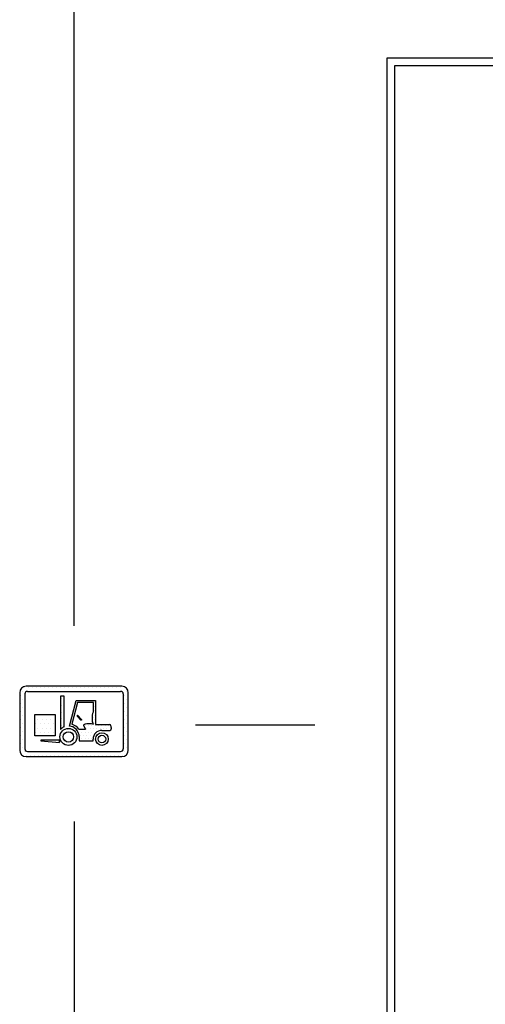
# Model space of a CAD drawing. Units: inches. Extents: x 32982 to 90027, y 30676 to 154566.
# Drawn here: x 70063 to 72978, y 67852 to 74018 of the extents above; entities that cross this region are included whole.
import ezdxf

# ---------------------------------------------------------------- set-up
doc = ezdxf.new("R2010")
doc.units = ezdxf.units.IN
doc.header["$MEASUREMENT"] = 0
doc.linetypes.add('CONTINUA', pattern=[0])
doc.layers.add('CARTIGLIO', color=7, linetype='CONTINUA')
doc.layers.add('MURO', color=7, linetype='Continuous')
pattern_1 = [(0, (-266.48, 6909.738), (10.416667, 20.83333), [0, -20.83333])]

# ---------------------------------------------------------------- blocks, each defined once
blk = doc.blocks.new('widlowy2')
at = {"layer": 'MURO'}
h = blk.add_hatch(dxfattribs=at)
h.set_pattern_fill('DOTS1', color=256, scale=399.999996, style=0)
h.set_pattern_definition([(0, (-266.48, 6909.738), (12.5, 25), [0, -25])])
h.paths.add_polyline_path([(-28.3, 428.3), (-628.3, 428.3, 0.277155), (-663.6, 407.1, 0.122945), (-668.3, 388.3), (-668.3, 51.4), (-668.3, 28.3, 0.014089), (-668.2, 26, 0.397803), (-628.3, -11.7), (-28.3, -11.7, 0.414214), (11.7, 28.3), (11.7, 388.3, 0.414214)])
h.paths.add_polyline_path([(-620.3, 396.3), (-36.3, 396.3, -0.414214), (-20.3, 380.3), (-20.3, 36.3, -0.414214), (-36.3, 20.3), (-620.3, 20.3, -0.414214), (-636.3, 36.3), (-636.3, 380.3, -0.414214)], flags=16)
h = blk.add_hatch(dxfattribs=at)
h.set_pattern_fill('DOTS1', color=256, scale=333.33333, style=0)
h.set_pattern_definition(pattern_1)
h.paths.add_polyline_path([(-390.3, 174), (-390.3, 366.1), (-413.6, 366.1), (-413.6, 156.9, -0.025549), (-408.6, 162, -0.085752)])
h = blk.add_hatch(dxfattribs=at)
h.set_pattern_fill('DOTS1', color=256, scale=216.666664, style=0)
h.set_pattern_definition([(0, (-266.48, 6909.738), (6.770833, 13.541667), [0, -13.541667])])
edge = h.paths.add_edge_path()
edge.add_arc((-365.3, 110.4), 69.9, 36.11394, 47.56577, ccw=False)
edge.add_line((-308.8, 151.6), (-297.4, 159.9))
edge.add_arc((-363.4, 111.3), 82, 36.40727, 74.25296)
edge.add_line((-341.1, 190.2), (-306.1, 326.6))
edge.add_line((-306.1, 326.6), (-205.7, 326.6))
edge.add_line((-205.7, 326.6), (-205.7, 268.4))
edge.add_ellipse((-205.7, 229.2), major_axis=(0, 39.2), ratio=0.246486, start_angle=0, end_angle=166.37373)
edge.add_ellipse((-233.7, 190), major_axis=(-27.9, 0), ratio=0.099858, start_angle=180, end_angle=203.28168, ccw=False)
edge.add_line((-205.7, 190), (-194.4, 190))
edge.add_line((-194.4, 190), (-194.4, 339.9))
edge.add_line((-194.4, 339.9), (-314.5, 340.4))
edge.add_line((-314.5, 340.4), (-356.6, 179.1))
edge.add_arc((-362.2, 115), 64.4, 46.87687, 85.08605, ccw=False)
h = blk.add_hatch(dxfattribs=at)
h.set_pattern_fill('DOTS1', color=256, scale=433.333329, style=0)
h.set_pattern_definition([(0, (-266.48, 6909.738), (13.54167, 27.08333), [0, -27.08333])])
h.paths.add_polyline_path([(-445.7, 251.2), (-574.5, 251.2), (-574.5, 117.6), (-445.7, 117.6)])
h = blk.add_hatch(dxfattribs=at)
h.set_pattern_fill('DOTS1', color=256, scale=333.33333, style=0)
h.set_pattern_definition(pattern_1)
edge = h.paths.add_edge_path()
edge.add_line((-153.8, 152.4), (-103.2, 152.4))
edge.add_arc((-103.2, 160.4), 8, 270, 360)
edge.add_line((-95.2, 160.4), (-95.2, 171))
edge.add_arc((-119.1, 172.1), 23.9, 357.22141, 408.35091)
edge.add_line((-103.2, 190), (-194.4, 190))
edge.add_line((-194.4, 190), (-205.7, 190))
edge.add_ellipse((-233.7, 190), major_axis=(27.9, 0), ratio=0.099858, start_angle=0, end_angle=180)
edge.add_arc((-261.6, 183.4), 6.67, 90, 182.27093)
edge.add_line((-268.3, 183.1), (-255.9, 159.9))
edge.add_line((-255.9, 159.9), (-297.4, 159.9))
edge.add_line((-297.4, 159.9), (-308.8, 151.6))
edge.add_arc((-365.3, 110.4), 69.9, 2.59595, 36.11394, ccw=False)
edge.add_line((-295.5, 113.6), (-295.5, 87.7))
edge.add_line((-295.5, 87.7), (-208.7, 87.7))
edge.add_line((-208.7, 87.7), (-208.7, 97.6))
edge.add_arc((-153.8, 97.6), 54.9, 90, 180, ccw=False)
h = blk.add_hatch(dxfattribs=at)
h.set_pattern_fill('DOTS1', color=256, scale=299.999997, style=0)
h.set_pattern_definition([(0, (-266.48, 6909.738), (9.375, 18.75), [0, -18.75])])
h.paths.add_polyline_path([(-310.1, 111.3, 1), (-416.6, 111.3, 1)])
h.paths.add_polyline_path([(-330.7, 111.3, -1), (-396, 111.3, -1)], flags=16)
h.paths.add_polyline_path([(-114.3, 97.6, 1), (-193.3, 97.6, 1)])
h.paths.add_polyline_path([(-129.9, 97.6, -1), (-177.6, 97.6, -1)], flags=16)
h = blk.add_hatch(dxfattribs=at)
h.set_pattern_fill('DOTS1', color=256, scale=166.666665, style=0)
h.set_pattern_definition([(0, (-266.48, 6909.738), (5.208333, 10.416667), [0, -10.416667])])
h.paths.add_polyline_path([(-419.9, 90.9), (-535.6, 90.9), (-535.6, 86.6), (-419.9, 76.8)])
at = {"layer": 'CARTIGLIO'}
for p, q in [((-663.5, 407), (-663.5, 407)), ((-668.3, 153), (-668.3, 153)), ((-668.3, 127.6), (-668.3, 127.6)), ((-668.3, 102.2), (-668.3, 102.2)), ((-668.3, 76.8), (-668.3, 76.8)), ((-668.3, 51.4), (-668.3, 51.4)), ((-668.1, 26), (-668.1, 26))]:
    blk.add_line(p, q, dxfattribs=at)
at = {"layer": 'MURO'}
for p, q in [((-668.3, 388.3), (-668.3, 28.3)), ((-636.3, 380.3), (-636.3, 36.3)), ((-28.3, 428.3), (-628.3, 428.3)), ((-620.3, 396.3), (-36.3, 396.3)), ((-20.3, 380.3), (-20.3, 36.3)), ((11.7, 28.3), (11.7, 388.3)), ((-413.6, 366.1), (-413.6, 156.9)), ((-390.3, 366.1), (-413.6, 366.1)), ((-390.3, 174), (-390.3, 366.1)), ((-356.6, 179.1), (-314.5, 340.4)), ((-306.1, 326.6), (-341.1, 190.2)), ((-314.5, 340.4), (-194.4, 339.9)), ((-205.7, 326.6), (-306.1, 326.6)), ((-205.7, 268.4), (-205.7, 326.6)), ((-194.4, 339.9), (-194.4, 190)), ((-286.2, 216.3), (-308.2, 241.6)), ((-303.5, 245.7), (-281.5, 220.4)), ((-208, 191.1), (-208, 191.1)), ((-194.4, 190), (-103.2, 190)), ((-297.4, 159.9), (-255.9, 159.9)), ((-268.3, 183.1), (-255.9, 159.9)), ((-153.8, 152.4), (-103.2, 152.4)), ((-95.2, 171), (-95.2, 160.4)), ((-419.9, 90.9), (-535.6, 90.9)), ((-535.6, 90.9), (-535.6, 86.6)), ((-535.6, 86.6), (-419.9, 76.8)), ((-419.9, 76.8), (-419.9, 90.9)), ((-295.5, 113.6), (-295.5, 87.7)), ((-295.5, 87.7), (-208.7, 87.7)), ((-208.7, 87.7), (-208.7, 97.6)), ((-620.3, 20.3), (-36.3, 20.3)), ((-628.3, -11.7), (-28.3, -11.7))]:
    blk.add_line(p, q, dxfattribs=at)
blk.add_lwpolyline([(-574.5, 251.2), (-445.7, 251.2), (-445.7, 117.6), (-574.5, 117.6)], close=True, dxfattribs=at)
for centre, radius in [((-363.4, 111.3), 53.2), ((-363.4, 111.3), 32.6), ((-153.8, 97.6), 39.5), ((-153.8, 97.6), 23.9)]:
    blk.add_circle(centre, radius, dxfattribs=at)
for centre, radius, start, end in [((-628.3, 388.3), 40, 90, 180), ((-620.3, 380.3), 16, 90, 180), ((-36.3, 380.3), 16, 0, 90), ((-28.3, 388.3), 40, 0, 90), ((-363.4, 111.3), 82, 36.40727, 74.25296), ((-261.6, 183.4), 6.67, 90, 182.27093), ((-119.1, 172.1), 23.9, 357.22141, 48.35091), ((-361.5, 110.4), 69.9, 132.43423, 138.28844), ((-364.6, 115), 64.4, 113.51812, 133.12313), ((-362.2, 115), 64.4, 46.87687, 85.08605), ((-365.3, 110.4), 69.9, 36.11394, 47.56577), ((-365.3, 110.4), 69.9, 2.59595, 36.11394), ((-153.8, 97.6), 54.9, 90, 180), ((-103.2, 160.4), 8, 270, 0), ((-628.3, 28.3), 40, 180, 270), ((-620.3, 36.3), 16, 180, 270), ((-36.3, 36.3), 16, 270, 0), ((-28.3, 28.3), 40, 270, 0)]:
    blk.add_arc(centre, radius, start, end, dxfattribs=at)
for centre, major_axis, ratio, start_param, end_param in [((-305.9, 243.7), (-2.36, -2.05), 1, 3.141593, 6.283163), ((-205.7, 229.2), (0, 39.2), 0.246486, 0, 2.903769), ((-233.7, 190), (27.9, 0), 0.099858, 0, 3.141593)]:
    blk.add_ellipse(centre, major_axis=major_axis, ratio=ratio, start_param=start_param, end_param=end_param, dxfattribs=at)
at = {"layer": 'MURO', "extrusion": (0, 0, -1)}
blk.add_ellipse((-283.8, 218.3), major_axis=(-2.36, -2.05), ratio=1, start_param=3.141593, end_param=6.283163, dxfattribs=at)

msp = doc.modelspace()

# ---------------------------------------------------------------- linework, layer by layer
for p, q in [((70403.25409, 70222.76195), (70403.25409, 78229.78216)), ((71164.23172, 69602.60924), (71911.40572, 69602.60924)), ((70403.25409, 68996.8488), (70403.25409, 60416.59819))]:
    msp.add_line(p, q)
at = {"layer": 'CARTIGLIO'}
for p, q in [((72363.15986, 65569.3683), (72363.15986, 73778.16193)), ((72363.15986, 73778.16193), (78219.15986, 73778.16193)), ((72411.15986, 65617.3683), (72411.15986, 73730.16193)), ((72411.15986, 73730.16193), (78171.15986, 73730.16193))]:
    msp.add_line(p, q, dxfattribs=at)

# ---------------------------------------------------------------- block references
at = {"layer": 'MURO'}
msp.add_blockref('widlowy2', (70731.53836, 69414.99532), dxfattribs=at)

doc.saveas('drawing.dxf')
